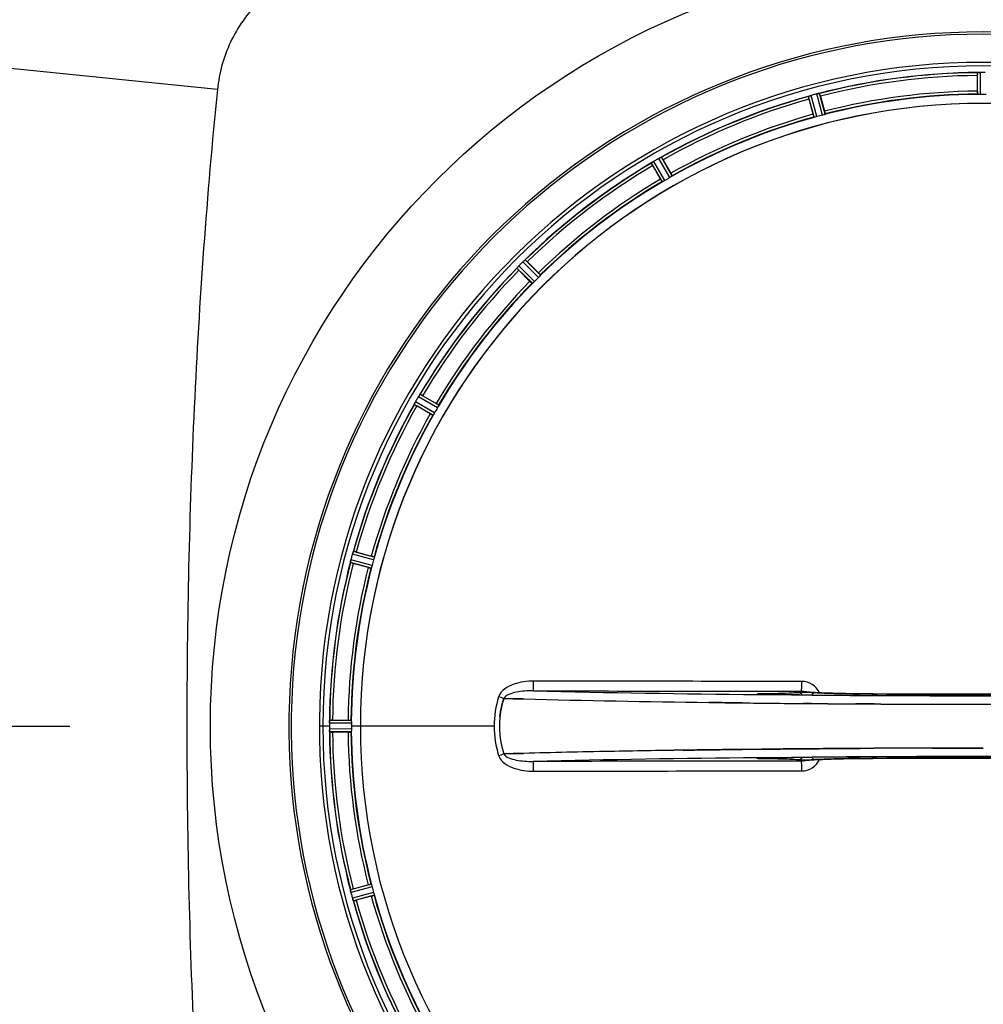
# Model space of a CAD drawing. Units: millimetres. Extents: x -509 to 8504, y -943 to 4010.
# Drawn here: x 2713 to 3056, y -350 to 0 of the extents above; entities that cross this region are included whole.
import ezdxf

# ---------------------------------------------------------------- set-up
doc = ezdxf.new("R2010")
doc.units = ezdxf.units.MM
doc.header["$LTSCALE"] = 10
doc.linetypes.add('AM_DIN_G_W050', pattern=[13.75, 9.75, -1.5, 1, -1.5])
doc.layers.add('AM_7', color=4, linetype='AM_DIN_G_W050', lineweight=25)
doc.layers.add('BEZUGSACHSEN', color=7, linetype='Continuous')
doc.layers.add('RUNDUNGEN', color=7, linetype='Continuous')

# ---------------------------------------------------------------- blocks, each defined once
blk = doc.blocks.new('Biologiereaktor Oben')
at = {"color": 9, "linetype": 'Continuous'}
for p, q in [((6757.41, 5567.49), (6757.37, 5575.19)), ((6758.41, 5567.43), (6758.37, 5575.27)), ((6699.27, 5559.31), (6697.24, 5566.74)), ((6700.25, 5559.51), (6698.19, 5567.07)), ((6702.21, 5560.03), (6700.22, 5567.61)), ((6703.16, 5560.35), (6701.2, 5567.8)), ((6646.13, 5536.81), (6642.18, 5543.57)), ((6647.88, 5537.82), (6644, 5544.62)), ((6648.72, 5538.37), (6644.9, 5545.06)), ((6645.24, 5536.35), (6641.35, 5543.01)), ((6601.83, 5503.05), (6596.4, 5508.52)), ((6598.98, 5500.2), (6593.51, 5505.62)), ((6599.73, 5500.87), (6594.16, 5506.38)), ((6601.16, 5502.3), (6595.64, 5507.86)), ((6565.22, 5455.89), (6558.45, 5459.84)), ((6565.67, 5456.79), (6559.02, 5460.67)), ((6563.66, 5453.3), (6556.97, 5457.12)), ((6564.21, 5454.14), (6557.4, 5458.03)), ((6542.51, 5401.77), (6534.95, 5403.83)), ((6542.72, 5402.75), (6535.29, 5404.78)), ((6541.68, 5398.86), (6534.22, 5400.82)), ((6541.99, 5399.81), (6534.41, 5401.81)), ((6680.13, 5353.82), (6679.11, 5353.83)), ((6681.37, 5353.81), (6680.13, 5353.82)), ((6681.4, 5354.08), (6680.91, 5354.08)), ((6681.41, 5353.86), (6681.39, 5353.86)), ((6696.33, 5353.67), (6695.87, 5353.68)), ((6698.45, 5353.66), (6696.33, 5353.67)), ((6720.1, 5354.06), (6720.12, 5354.07)), ((6721.68, 5353.51), (6720.11, 5353.52)), ((6534.53, 5344.61), (6526.83, 5344.65)), ((6526.75, 5342.6), (6523.19, 5342.6)), ((6534.59, 5343.61), (6526.76, 5343.65)), ((6534.59, 5341.59), (6526.76, 5341.55)), ((6534.53, 5340.59), (6526.83, 5340.55)), ((6537.79, 5342.6), (6534.59, 5342.6)), ((6585.38, 5342.6), (6537.79, 5342.6)), ((6679.11, 5331.37), (6680.13, 5331.38)), ((6680.13, 5331.38), (6681.37, 5331.39)), ((6680.91, 5331.12), (6681.4, 5331.12)), ((6681.39, 5331.34), (6681.41, 5331.34)), ((6695.77, 5331.52), (6696.33, 5331.53)), ((6696.33, 5331.53), (6698.45, 5331.54)), ((6720.12, 5331.13), (6720.1, 5331.14)), ((6720.11, 5331.68), (6721.67, 5331.69)), ((6541.68, 5286.34), (6534.22, 5284.38)), ((6541.99, 5285.39), (6534.41, 5283.4)), ((6542.51, 5283.43), (6534.95, 5281.37)), ((6542.72, 5282.45), (6535.29, 5280.42))]:
    blk.add_line(p, q, dxfattribs=at)
at = {"color": 7, "linetype": 'Continuous'}
for p, q in [((6757.68, 5575.23), (6757.61, 5575.23)), ((6697.53, 5566.86), (6697.47, 5566.83)), ((6700.96, 5567.77), (6700.9, 5567.76)), ((6644.34, 5544.81), (6644.62, 5544.94)), ((6644.68, 5544.97), (6644.62, 5544.94)), ((6641.6, 5543.19), (6641.54, 5543.16)), ((6641.61, 5543.2), (6641.8, 5543.33)), ((6593.69, 5505.86), (6593.65, 5505.81)), ((6593.7, 5505.87), (6593.85, 5506.04)), ((6595.93, 5508.13), (6596.16, 5508.33)), ((6596.21, 5508.37), (6596.16, 5508.33)), ((6558.66, 5460.17), (6558.83, 5460.43)), ((6558.87, 5460.48), (6558.83, 5460.43)), ((6557.09, 5457.41), (6557.06, 5457.35)), ((6557.09, 5457.41), (6557.19, 5457.63)), ((6535.19, 5404.56), (6535.17, 5404.5)), ((6534.27, 5401.12), (6534.25, 5401.06)), ((6534.26, 5401.07), (6534.32, 5401.4)), ((6534.32, 5401.4), (6534.37, 5401.65)), ((6588.83, 5352.47), (6588.92, 5352.46)), ((6588.92, 5352.46), (6588.83, 5352.47)), ((6588.92, 5352.46), (6592.1, 5352.38)), ((6592.1, 5352.38), (6588.92, 5352.46)), ((6592.1, 5352.38), (6595.88, 5352.28)), ((6595.88, 5352.28), (6592.1, 5352.38)), ((6669.61, 5350.93), (6669.24, 5350.93)), ((6669.5, 5350.93), (6669.61, 5350.93)), ((6669.61, 5350.93), (6673.58, 5350.88)), ((6673.58, 5350.88), (6669.61, 5350.93)), ((6695.38, 5350.66), (6698.13, 5350.64)), ((6698.13, 5350.64), (6695.38, 5350.66)), ((6714.12, 5350.53), (6715.67, 5350.52)), ((6715.67, 5350.52), (6714.12, 5350.53)), ((6715.67, 5350.52), (6720.58, 5350.49)), ((6720.58, 5350.49), (6715.67, 5350.52)), ((6759.33, 5350.4), (6759.42, 5350.4)), ((6759.42, 5350.4), (6767.39, 5350.4)), ((6526.8, 5344.41), (6526.79, 5344.35)), ((6526.76, 5343.65), (6526.75, 5343.3)), ((6526.75, 5342.25), (6526.75, 5341.9)), ((6526.75, 5341.9), (6526.76, 5341.55)), ((6526.79, 5340.86), (6526.8, 5340.79)), ((6534.59, 5343.28), (6534.59, 5343.61)), ((6534.59, 5342.94), (6534.59, 5343.28)), ((6653.6, 5334.06), (6652.59, 5334.05)), ((6652.59, 5334.05), (6653.6, 5334.06)), ((6669.69, 5334.27), (6669.61, 5334.27)), ((6669.61, 5334.27), (6669.69, 5334.27)), ((6673.58, 5334.32), (6669.69, 5334.27)), ((6669.69, 5334.27), (6673.58, 5334.32)), ((6680.63, 5334.4), (6673.58, 5334.32)), ((6673.58, 5334.32), (6680.63, 5334.4)), ((6687.21, 5334.46), (6680.63, 5334.4)), ((6680.63, 5334.4), (6687.21, 5334.46)), ((6695.99, 5334.54), (6695.38, 5334.54)), ((6695.38, 5334.54), (6695.99, 5334.54)), ((6698.13, 5334.56), (6695.99, 5334.54)), ((6695.99, 5334.54), (6698.13, 5334.56)), ((6714.12, 5334.67), (6709.56, 5334.64)), ((6709.56, 5334.64), (6714.12, 5334.67)), ((6715.67, 5334.68), (6714.12, 5334.67)), ((6714.12, 5334.67), (6715.67, 5334.68)), ((6720.58, 5334.71), (6715.67, 5334.68)), ((6715.67, 5334.68), (6720.58, 5334.71)), ((6759.42, 5334.8), (6751.46, 5334.8)), ((6751.46, 5334.8), (6759.42, 5334.8)), ((6588.93, 5332.74), (6588.83, 5332.73)), ((6588.83, 5332.73), (6588.93, 5332.74)), ((6592.1, 5332.82), (6588.93, 5332.74)), ((6588.93, 5332.74), (6592.1, 5332.82)), ((6595.88, 5332.92), (6592.1, 5332.82)), ((6592.1, 5332.82), (6595.88, 5332.92)), ((6534.25, 5284.14), (6534.27, 5284.08)), ((6535.17, 5280.71), (6535.19, 5280.64))]:
    blk.add_line(p, q, dxfattribs=at)
at = {"color": 6, "linetype": 'Continuous'}
for p, q in [((6757.31, 5568.59), (6757.31, 5574.15)), ((6698.89, 5560.34), (6697.45, 5565.71)), ((6701.54, 5566.81), (6702.98, 5561.44)), ((6644.89, 5545.06), (6644.9, 5545.06)), ((6645.48, 5544.18), (6648.26, 5539.37)), ((6644.6, 5537.26), (6641.82, 5542.07)), ((6596.39, 5508.52), (6596.4, 5508.52)), ((6597.19, 5507.83), (6601.12, 5503.9)), ((6598.13, 5500.9), (6594.2, 5504.83)), ((6559.01, 5460.67), (6559.02, 5460.67)), ((6559.95, 5460.21), (6564.77, 5457.43)), ((6562.65, 5453.76), (6557.84, 5456.54)), ((6535.28, 5404.77), (6535.29, 5404.78)), ((6536.31, 5404.57), (6541.68, 5403.13)), ((6540.59, 5399.05), (6535.22, 5400.49)), ((6679.29, 5353.92), (6679.15, 5353.93)), ((6681.02, 5353.87), (6680.55, 5353.88)), ((6681.41, 5353.86), (6681.02, 5353.87)), ((6527.88, 5344.72), (6533.43, 5344.72)), ((6533.43, 5340.49), (6527.88, 5340.49)), ((6680.04, 5331.31), (6680.42, 5331.32)), ((6680.42, 5331.32), (6680.86, 5331.33)), ((6535.22, 5284.71), (6540.59, 5286.15)), ((6541.68, 5282.07), (6536.31, 5280.63))]:
    blk.add_line(p, q, dxfattribs=at)
for points in [[(6695.92, 5354.83), (6695.86, 5354.84), (6695.82, 5354.85), (6695.82, 5354.85), (6695.88, 5354.83), (6696.01, 5354.79), (6696.05, 5354.77)], [(6698.1, 5354.62), (6697.7, 5354.65), (6697.34, 5354.68), (6697.01, 5354.71), (6696.73, 5354.73), (6696.48, 5354.76), (6696.26, 5354.78), (6696.09, 5354.81), (6695.96, 5354.83), (6695.92, 5354.83)], [(6700.64, 5354.48), (6700.06, 5354.5), (6699.51, 5354.53), (6699.01, 5354.56), (6698.53, 5354.59), (6698.1, 5354.62)], [(6732.49, 5354.01), (6719.94, 5354.07), (6718.67, 5354.08), (6717.42, 5354.09), (6716.21, 5354.1), (6715.02, 5354.11), (6713.86, 5354.12), (6712.73, 5354.14), (6711.63, 5354.16), (6710.57, 5354.18), (6709.54, 5354.2), (6708.55, 5354.22), (6707.59, 5354.24), (6706.67, 5354.26), (6705.78, 5354.29), (6704.94, 5354.31), (6704.13, 5354.34), (6703.35, 5354.36), (6702.62, 5354.39), (6701.92, 5354.42), (6701.27, 5354.45), (6700.64, 5354.48)], [(6680.55, 5353.88), (6680.13, 5353.89), (6679.95, 5353.89), (6679.78, 5353.9), (6679.63, 5353.9), (6679.5, 5353.91), (6679.39, 5353.92), (6679.29, 5353.92)], [(6798.73, 5354.07), (6786.45, 5354.01), (6772.98, 5353.98), (6759.47, 5353.97), (6745.97, 5353.98), (6732.49, 5354.01)], [(6679.28, 5331.28), (6679.37, 5331.28), (6679.47, 5331.29), (6679.58, 5331.3), (6679.72, 5331.3), (6679.87, 5331.31), (6680.04, 5331.31)], [(6680.86, 5331.33), (6681.35, 5331.34), (6681.41, 5331.34)], [(6695.81, 5330.35), (6695.81, 5330.35), (6695.84, 5330.36), (6695.91, 5330.37), (6696.01, 5330.38), (6696.14, 5330.4), (6696.3, 5330.42), (6696.49, 5330.44), (6696.7, 5330.47), (6696.93, 5330.49), (6697.19, 5330.51), (6697.48, 5330.53), (6697.79, 5330.56), (6698.12, 5330.58)], [(6696.03, 5330.42), (6695.89, 5330.37), (6695.82, 5330.35), (6695.81, 5330.35)], [(6698.12, 5330.58), (6698.48, 5330.61), (6698.86, 5330.63), (6699.27, 5330.65), (6699.7, 5330.68), (6700.15, 5330.7), (6700.63, 5330.73), (6701.13, 5330.75)], [(6701.13, 5330.75), (6701.65, 5330.77), (6702.2, 5330.79), (6702.77, 5330.82), (6703.37, 5330.84), (6703.99, 5330.86), (6704.63, 5330.88), (6705.3, 5330.9), (6706, 5330.92), (6706.71, 5330.94), (6707.45, 5330.96), (6708.22, 5330.98), (6709.01, 5330.99), (6709.82, 5331.01), (6710.65, 5331.03), (6711.51, 5331.04), (6712.39, 5331.06), (6713.29, 5331.07), (6714.22, 5331.08), (6715.16, 5331.09), (6716.12, 5331.1), (6717.11, 5331.11), (6718.11, 5331.12), (6719.13, 5331.13), (6720.12, 5331.13)], [(6720.12, 5331.13), (6732.49, 5331.19), (6745.97, 5331.22), (6759.47, 5331.23), (6772.98, 5331.22), (6786.45, 5331.19)]]:
    blk.add_lwpolyline(points, dxfattribs=at)
at = {"color": 7, "linetype": 'Continuous'}
for centre, radius, start, end in [((6759.42, 5342.6), 247.06, 285, 255), ((6759.42, 5342.6), 236.24, 270.9702, 269.0298), ((6758.47, 5567.53), 7.75, 91.8701, 92.9123), ((6758.4, 5569.6), 5.67, 90.3808, 91.8821), ((6700.25, 5559.73), 7.62, 106.8802, 107.9302), ((6699.66, 5561.69), 5.58, 105.3813, 106.8921), ((6701.6, 5562.28), 5.51, 103.2027, 104.6358), ((6701.94, 5561), 6.84, 103.4679, 104.5421), ((6702.34, 5559.28), 8.6, 101.8752, 103.4511), ((6702.46, 5558.79), 9.1, 99.8405, 101.9243), ((6759.42, 5342.6), 221.64, 0, 179.9757), ((6759.42, 5342.6), 221.63, 0, 180), ((6646.69, 5535.99), 8.82, 122.0608, 122.9485), ((6645.96, 5537.21), 7.4, 121.8666, 122.7291), ((6646.13, 5536.89), 7.76, 121.2756, 122.06), ((6645, 5538.75), 5.58, 120.3783, 121.8882), ((6645.57, 5537.81), 6.69, 120.4476, 121.2768), ((6647.36, 5538.69), 6.82, 118.4943, 119.5431), ((6648.01, 5537.49), 8.18, 117.5129, 118.4968), ((6648.7, 5536.07), 9.76, 116.4896, 117.2254), ((6648.49, 5536.58), 9.21, 116.7374, 117.5193), ((6648.42, 5536.73), 9.05, 114.8366, 116.7687), ((6638.24, 5558.16), 14.68, 295.7687, 296.0222), ((6632.05, 5557.23), 16.98, 303.9913, 304.2637), ((6646.6, 5536.09), 8.69, 123.615, 125.1988), ((6647.03, 5535.46), 9.45, 122.9433, 123.6469), ((6648.3, 5533.61), 11.7, 123.2328, 123.7994), ((6646.9, 5535.75), 9.14, 122.7203, 123.2249), ((6581.23, 5516.61), 16.46, 318.9925, 319.2625), ((6600.37, 5500.3), 8.69, 138.6141, 140.1988), ((6602.67, 5498.32), 11.72, 138.2479, 138.8041), ((6600.95, 5499.8), 9.46, 137.9536, 138.646), ((6600.49, 5500.21), 8.84, 137.0871, 137.9586), ((6600.74, 5500.05), 9.14, 137.7132, 138.2411), ((6599.44, 5501.23), 7.38, 136.8679, 137.7208), ((6599.33, 5501.29), 7.26, 135.4814, 137.1153), ((6598.13, 5502.46), 5.58, 135.3786, 136.8899), ((6600.43, 5503.01), 6.82, 133.4943, 134.5431), ((6601.35, 5502.03), 8.16, 132.5387, 133.4975), ((6602.3, 5500.92), 9.62, 131.5202, 132.2491), ((6602.04, 5501.28), 9.18, 131.7793, 132.5447), ((6601.97, 5501.37), 9.06, 129.8381, 131.81), ((6586.59, 5519.43), 14.66, 310.7626, 311.0167), ((6564.33, 5456.39), 6.82, 148.4943, 149.5431), ((6565.48, 5455.68), 8.17, 147.5265, 148.4972), ((6566.72, 5454.84), 9.66, 146.5189, 147.2426), ((6566.34, 5455.14), 9.19, 146.7706, 147.5328), ((6566.24, 5455.21), 9.06, 144.8378, 146.8013), ((6546.63, 5468.73), 14.76, 325.7658, 326.0201), ((6542.54, 5464.43), 16.15, 333.9851, 334.2519), ((6564.99, 5453.75), 8.71, 153.5833, 155.1974), ((6567.55, 5452.53), 11.55, 153.2046, 153.7781), ((6565.65, 5453.43), 9.44, 152.9113, 153.6157), ((6564.41, 5454.12), 8.02, 151.8961, 153.2326), ((6565.06, 5453.73), 8.78, 152.033, 152.9164), ((6564.08, 5454.25), 7.67, 151.1674, 152.0341), ((6562.26, 5455.26), 5.59, 150.3784, 151.8876), ((6563.16, 5454.76), 6.61, 150.4447, 151.1638), ((6541.53, 5402.02), 6.82, 163.4932, 164.543), ((6543.22, 5401.51), 8.59, 161.8743, 163.4744), ((6543.71, 5401.36), 9.1, 159.8405, 161.9243), ((6520.01, 5409.8), 16.06, 340.7388, 341.0076), ((6541.21, 5400.04), 7.02, 165.4652, 166.7763), ((6539.95, 5400.37), 5.72, 165.389, 167.094), ((6735.67, 10972.29), 5621.75, 268.57515, 269.24639), ((6728.52, 10594.29), 5243.68, 268.5505, 269.27015), ((6754.36, 12368.21), 7017.8, 269.340444, 269.518501), ((6754.31, 12362.81), 7012.4, 269.340334, 269.518516), ((6757.56, 12752.68), 7402.27, 269.539972, 269.663757), ((6757.47, 12734.71), 7384.31, 269.539537, 269.663619), ((6759.47, 13141.22), 7790.82, 269.714021, 269.999661), ((6759.34, 13081.5), 7731.11, 269.712798, 269.999945), ((6535.34, 5343.55), 8.59, 176.8743, 178.4744), ((6533.57, 5343.6), 6.82, 178.4932, 179.543), ((6535.86, 5343.53), 9.1, 174.8405, 176.9243), ((6509.31, 5345.64), 17.53, 355.7572, 356.0267), ((6618.74, 5342.6), 31.48, 174.0537, 180.013), ((6618.57, 5342.61), 31.31, 174.0361, 180.015), ((6759.42, 5342.6), 235, 180, 269.0247), ((6759.42, 5342.6), 232.67, 179.7388, 180.2612), ((6764.39, 5342.6), 237.64, 179.8312, 180.0844), ((6532.42, 5341.58), 5.67, 180.3808, 181.8821), ((6534.5, 5341.64), 7.75, 181.8701, 182.9123), ((6759.42, 5342.6), 224.83, 179.7395, 180.2605), ((6755.13, 5342.6), 220.54, 179.9123, 180.0877), ((6755.12, 5342.6), 220.54, 180.0877, 180.263), ((6759.42, 5342.6), 221.64, 179.9757, 180), ((6618.67, 5342.6), 31.4, 179.9937, 185.9851), ((6618.81, 5342.6), 31.54, 180.0164, 185.9695), ((6619.39, 5342.67), 32.13, 185.9863, 191.9839), ((6619.33, 5342.66), 32.07, 185.9791, 191.9892), ((6620.99, 5343.04), 33.78, 192.0309, 197.7681), ((6620.56, 5342.93), 33.33, 191.9927, 197.8076), ((6721.79, 367.55), 4966.97, 91.09833, 91.45266), ((6716.13, 617.91), 4716.54, 91.08787, 91.46101), ((6739.18, -543.96), 5878.64, 90.844023, 91.097497), ((6737.75, -459.64), 5794.31, 90.842098, 91.099273), ((6759.12, -2348.87), 7683.68, 90.133274, 90.287366), ((6759.16, -2347.95), 7682.75, 90.13358, 90.28769), ((6543.23, 5285.63), 9.1, 189.8405, 191.9243), ((6542.75, 5285.52), 8.6, 191.8752, 193.4511), ((6541.03, 5285.11), 6.84, 193.4679, 194.5421), ((6539.74, 5284.78), 5.51, 193.2027, 194.6358), ((6540.34, 5282.84), 5.58, 195.3813, 196.8921), ((6542.29, 5283.43), 7.62, 196.8802, 197.9302)]:
    blk.add_arc(centre, radius, start, end, dxfattribs=at)
at = {"color": 9, "linetype": 'Continuous'}
for centre, radius, start, end in [((6759.42, 5342.6), 246.24, 285, 255), ((6759.42, 5342.6), 232.64, 90.4502, 104.5563), ((6759.42, 5342.6), 231.56, 90.5233, 104.4767), ((6759.42, 5342.6), 226, 90.5362, 104.4638), ((6759.42, 5342.6), 232.64, 105.4485, 119.554), ((6759.42, 5342.6), 231.56, 105.5233, 119.4767), ((6759.42, 5342.6), 224.86, 90.441, 104.5654), ((6759.42, 5342.6), 226, 105.5362, 119.4638), ((6759.42, 5342.6), 224.86, 105.4394, 119.5631), ((6759.42, 5342.6), 232.64, 120.4462, 134.554), ((6759.42, 5342.6), 231.56, 120.5233, 134.4767), ((6759.42, 5342.6), 226, 120.5362, 134.4638), ((6759.42, 5342.6), 224.86, 120.437, 134.5631), ((6759.42, 5342.6), 232.64, 135.446, 149.5538), ((6759.42, 5342.6), 231.56, 135.5233, 149.4767), ((6759.42, 5342.6), 226, 135.5362, 149.4638), ((6759.42, 5342.6), 224.86, 135.4369, 149.563), ((6759.42, 5342.6), 232.64, 150.446, 164.5515), ((6759.42, 5342.6), 231.56, 150.5233, 164.4767), ((6759.42, 5342.6), 226, 150.5362, 164.4638), ((6759.42, 5342.6), 224.86, 150.4369, 164.5606), ((6759.42, 5342.6), 232.64, 165.4437, 179.5498), ((6759.42, 5342.6), 231.56, 165.5233, 179.4767), ((6759.42, 5342.6), 226, 165.5362, 179.4638), ((6759.42, 5342.6), 224.86, 165.4346, 179.559), ((6694.82, 5351.56), 6.96, 24.6095, 89.8998), ((6741.07, 11477.18), 6123.66, 268.672971, 269.420292), ((6590.97, 5351.81), 4.17, 160.5992, 162.4848), ((6528.8, 5165.99), 195.9, 72.1561, 72.7212), ((6681.93, 5285.59), 68.49, 90.8513, 91.3931), ((6682.23, 5439.51), 85.65, 268.9752, 269.4396), ((6757.88, 13084.11), 7730.68, 269.559576, 269.720105), ((6759.42, 12962.66), 7608.71, 269.703544, 270.296456), ((6759.42, 13014.78), 7660.82, 269.705917, 270.294083), ((6759.42, 13386.3), 8032.88, 269.730769, 270.269289), ((6759.42, 5342.6), 232.64, 180.4502, 194.5563), ((6759.42, 5342.6), 231.56, 180.5233, 194.4767), ((6759.42, 5342.6), 226, 180.5362, 194.4638), ((6759.42, 5342.6), 224.86, 180.441, 194.5654), ((6528.8, 5519.2), 195.89, 287.2788, 287.844), ((6590.94, 5333.38), 4.14, 197.5175, 199.874), ((6733.8, -355.26), 5686.89, 90.55101, 91.35575), ((6681.93, 5399.87), 68.75, 268.6168, 269.148), ((6682.23, 5245.93), 85.41, 90.56, 91.0337), ((6694.82, 5333.64), 6.96, 270.1003, 335.3979), ((6757.88, -2398.73), 7730.5, 90.279901, 90.440434), ((6759.42, -2277.29), 7608.53, 89.703537, 90.296463), ((6759.42, -2329.4), 7660.64, 89.70591, 90.29409), ((6759.42, -2700.92), 8032.7, 89.730763, 90.269295), ((6759.42, 5342.6), 226, 195.5362, 209.4638), ((6759.42, 5342.6), 224.86, 195.4394, 209.5631), ((6759.42, 5342.6), 232.64, 195.4485, 209.554), ((6759.42, 5342.6), 231.56, 195.5233, 209.4767)]:
    blk.add_arc(centre, radius, start, end, dxfattribs=at)
at = {"color": 6, "linetype": 'Continuous'}
for centre, radius, start, end in [((6759.42, 5342.6), 232.56, 90.517, 104.4899), ((6757.88, 5571.36), 3.88, 93.939, 94.9769), ((6759.42, 5338.78), 236.49, 89.8303, 90.2544), ((6768.22, 5574.66), 10.9, 180.0493, 181.6129), ((6759.42, 5342.6), 232.56, 105.5125, 119.4876), ((6707.86, 5569.03), 10.9, 195.0493, 196.6129), ((6760.2, 5339.7), 235.67, 104.9142, 105.2547), ((6761.74, 5333.89), 241.68, 104.7482, 104.9142), ((6689.76, 5564.2), 12.05, 13.4243, 14.0414), ((6759.42, 5342.6), 225, 90.5344, 104.4727), ((6759.42, 5349.03), 218.4, 89.7344, 90.2656), ((6759.42, 5342.6), 225, 105.5321, 119.4704), ((6758.31, 5346.76), 220.53, 104.737, 105.263), ((6761.88, 5338.34), 237.59, 119.9155, 120.2533), ((6761.97, 5338.2), 237.75, 119.7468, 119.9155), ((6634.78, 5538.62), 12.05, 28.4243, 29.0414), ((6759.42, 5342.6), 232.56, 120.5125, 134.4876), ((6651.01, 5547.96), 10.9, 210.0493, 211.6129), ((6757.27, 5346.33), 220.53, 119.737, 120.263), ((6759.42, 5342.6), 225, 120.5297, 134.4703), ((6759.42, 5342.6), 232.56, 135.5124, 149.4875), ((6601.55, 5512.91), 10.9, 225.0493, 226.6129), ((6762.95, 5339.07), 237.66, 134.9156, 135.2532), ((6762.99, 5339.04), 237.71, 134.7468, 134.9156), ((6589.12, 5500.47), 10.9, 43.3871, 44.9507), ((6756.4, 5345.63), 220.56, 134.737, 135.263), ((6759.42, 5342.6), 225, 135.5297, 149.4703), ((6763.65, 5340.16), 237.55, 149.7467, 149.9156), ((6554.06, 5451.01), 10.9, 58.3871, 59.9507), ((6759.42, 5342.6), 232.56, 150.5124, 164.4851), ((6763.77, 5340.09), 237.69, 149.9156, 150.2532), ((6563.4, 5467.25), 12.05, 240.9586, 241.5757), ((6755.69, 5344.75), 220.53, 149.737, 150.263), ((6759.42, 5342.6), 225, 150.5297, 164.4703), ((6760.47, 5342.33), 233.75, 164.7453, 164.917), ((6533, 5394.17), 10.9, 73.3871, 74.9507), ((6759.42, 5342.6), 232.56, 165.5101, 179.483), ((6768.13, 5340.28), 241.68, 165.0858, 165.2518), ((6764.22, 5341.32), 237.63, 164.9156, 165.0844), ((6537.82, 5412.27), 12.05, 255.9586, 256.5757), ((6755.26, 5343.72), 220.53, 164.737, 165.263), ((6759.42, 5342.6), 225, 165.5273, 179.4656), ((6694.74, 5351.58), 3.46, 79.5848, 89.7794), ((6694.74, 5351.56), 3.47, 71.3228, 79.564), ((6759.42, 13301.57), 7948.1, 269.437498, 270.562502), ((6527.37, 5333.81), 10.9, 88.3871, 89.9507), ((6530.66, 5341.06), 3.88, 183.939, 184.9769), ((6759.42, 5342.6), 232.56, 180.517, 194.4899), ((6527.37, 5351.39), 10.9, 270.0493, 271.6129), ((6759.42, 5342.6), 225, 180.5344, 194.4727), ((6759.42, 5342.6), 221.63, 180, 0), ((6759.42, -2616.19), 7947.91, 89.437485, 90.562515), ((6537.82, 5272.93), 12.05, 103.4243, 104.0414), ((6755.26, 5341.49), 220.53, 194.737, 195.263), ((6768.13, 5344.92), 241.68, 194.7482, 194.9142), ((6762.33, 5343.38), 235.67, 194.9142, 195.2547), ((6759.42, 5342.6), 225, 195.5321, 209.4704), ((6759.42, 5342.6), 232.56, 195.5125, 209.4875), ((6533, 5291.03), 10.9, 285.0493, 286.6129)]:
    blk.add_arc(centre, radius, start, end, dxfattribs=at)
for points, knots in [([(6757.37, 5575.19), (6757.38, 5575.21), (6757.45, 5575.21), (6757.5, 5575.22), (6757.54, 5575.22)], [0, 0, 0, 0, 0.29653, 1, 1, 1, 1]), ([(6757.31, 5568.59), (6757.31, 5568.47), (6757.31, 5568.19), (6757.3, 5567.98), (6757.33, 5567.67), (6757.33, 5567.81), (6757.34, 5567.85)], [0, 0, 0, 0, 0.35644, 0.811337, 0.875423, 1, 1, 1, 1]), ([(6697.24, 5566.74), (6697.25, 5566.76), (6697.35, 5566.78), (6697.41, 5566.81), (6697.47, 5566.83)], [0, 0, 0, 0, 0.293532, 1, 1, 1, 1]), ([(6700.96, 5567.77), (6701.02, 5567.78), (6701.09, 5567.78), (6701.19, 5567.82), (6701.2, 5567.8)], [0, 0, 0, 0, 0.706464, 1, 1, 1, 1]), ([(6757.41, 5567.49), (6757.43, 5567.47), (6757.56, 5567.48), (6757.64, 5567.46), (6757.72, 5567.46)], [0, 0, 0, 0, 0.292756, 1, 1, 1, 1]), ([(6702.98, 5561.44), (6703.01, 5561.32), (6703.08, 5561.04), (6703.14, 5560.84), (6703.19, 5560.54), (6703.15, 5560.67), (6703.14, 5560.71)], [0, 0, 0, 0, 0.35644, 0.811337, 0.875423, 1, 1, 1, 1]), ([(6698.89, 5560.34), (6698.92, 5560.23), (6699, 5559.95), (6699.04, 5559.75), (6699.15, 5559.46), (6699.12, 5559.59), (6699.11, 5559.63)], [0, 0, 0, 0, 0.35644, 0.811337, 0.875423, 1, 1, 1, 1]), ([(6699.58, 5559.35), (6699.51, 5559.34), (6699.42, 5559.33), (6699.3, 5559.29), (6699.27, 5559.31)], [0, 0, 0, 0, 0.707245, 1, 1, 1, 1]), ([(6702.88, 5560.24), (6702.95, 5560.26), (6703.03, 5560.3), (6703.15, 5560.32), (6703.16, 5560.35)], [0, 0, 0, 0, 0.707245, 1, 1, 1, 1]), ([(6644.68, 5544.97), (6644.72, 5544.99), (6644.79, 5545.02), (6644.86, 5545.05), (6644.89, 5545.06)], [0, 0, 0, 0, 0.645582, 1, 1, 1, 1]), ([(6641.35, 5543.01), (6641.35, 5543.03), (6641.44, 5543.07), (6641.49, 5543.12), (6641.54, 5543.16)], [0, 0, 0, 0, 0.293506, 1, 1, 1, 1]), ([(6644.6, 5537.26), (6644.66, 5537.15), (6644.8, 5536.91), (6644.9, 5536.72), (6645.08, 5536.47), (6645.01, 5536.59), (6644.99, 5536.63)], [0, 0, 0, 0, 0.35644, 0.811337, 0.875423, 1, 1, 1, 1]), ([(6645.52, 5536.48), (6645.45, 5536.44), (6645.37, 5536.42), (6645.26, 5536.34), (6645.24, 5536.35)], [0, 0, 0, 0, 0.707272, 1, 1, 1, 1]), ([(6648.26, 5539.37), (6648.32, 5539.27), (6648.46, 5539.02), (6648.57, 5538.84), (6648.7, 5538.56), (6648.63, 5538.68), (6648.61, 5538.71)], [0, 0, 0, 0, 0.35644, 0.811337, 0.875423, 1, 1, 1, 1]), ([(6648.72, 5538.37), (6648.72, 5538.34), (6648.6, 5538.29), (6648.54, 5538.22), (6648.47, 5538.19)], [0, 0, 0, 0, 0.292728, 1, 1, 1, 1]), ([(6596.21, 5508.37), (6596.25, 5508.41), (6596.31, 5508.46), (6596.37, 5508.5), (6596.39, 5508.52)], [0, 0, 0, 0, 0.645545, 1, 1, 1, 1]), ([(6593.51, 5505.62), (6593.5, 5505.64), (6593.58, 5505.71), (6593.61, 5505.77), (6593.65, 5505.81)], [0, 0, 0, 0, 0.293506, 1, 1, 1, 1]), ([(6601.12, 5503.9), (6601.2, 5503.81), (6601.4, 5503.6), (6601.56, 5503.46), (6601.76, 5503.23), (6601.66, 5503.32), (6601.63, 5503.35)], [0, 0, 0, 0, 0.35644, 0.811337, 0.875423, 1, 1, 1, 1]), ([(6601.83, 5503.05), (6601.83, 5503.02), (6601.73, 5502.94), (6601.68, 5502.86), (6601.63, 5502.8)], [0, 0, 0, 0, 0.292728, 1, 1, 1, 1]), ([(6598.13, 5500.9), (6598.21, 5500.82), (6598.42, 5500.62), (6598.56, 5500.46), (6598.79, 5500.27), (6598.7, 5500.37), (6598.67, 5500.4)], [0, 0, 0, 0, 0.35644, 0.811337, 0.875423, 1, 1, 1, 1]), ([(6599.22, 5500.39), (6599.17, 5500.34), (6599.09, 5500.29), (6599.01, 5500.19), (6598.98, 5500.2)], [0, 0, 0, 0, 0.707272, 1, 1, 1, 1]), ([(6558.87, 5460.48), (6558.9, 5460.52), (6558.94, 5460.59), (6558.99, 5460.65), (6559.01, 5460.67)], [0, 0, 0, 0, 0.645598, 1, 1, 1, 1]), ([(6556.97, 5457.12), (6556.96, 5457.14), (6557.01, 5457.23), (6557.03, 5457.29), (6557.06, 5457.35)], [0, 0, 0, 0, 0.293507, 1, 1, 1, 1]), ([(6564.77, 5457.43), (6564.87, 5457.37), (6565.12, 5457.22), (6565.3, 5457.13), (6565.55, 5456.95), (6565.43, 5457.01), (6565.4, 5457.03)], [0, 0, 0, 0, 0.35644, 0.811337, 0.875423, 1, 1, 1, 1]), ([(6565.67, 5456.79), (6565.68, 5456.76), (6565.61, 5456.66), (6565.58, 5456.57), (6565.55, 5456.51)], [0, 0, 0, 0, 0.292728, 1, 1, 1, 1]), ([(6562.65, 5453.76), (6562.75, 5453.71), (6563.01, 5453.57), (6563.18, 5453.45), (6563.46, 5453.32), (6563.34, 5453.4), (6563.31, 5453.42)], [0, 0, 0, 0, 0.35644, 0.811337, 0.875423, 1, 1, 1, 1]), ([(6563.84, 5453.55), (6563.8, 5453.49), (6563.74, 5453.42), (6563.69, 5453.3), (6563.66, 5453.3)], [0, 0, 0, 0, 0.707272, 1, 1, 1, 1]), ([(6535.19, 5404.56), (6535.21, 5404.61), (6535.23, 5404.68), (6535.26, 5404.75), (6535.28, 5404.77)], [0, 0, 0, 0, 0.646153, 1, 1, 1, 1]), ([(6534.22, 5400.82), (6534.21, 5400.84), (6534.24, 5400.93), (6534.24, 5401), (6534.25, 5401.06)], [0, 0, 0, 0, 0.293536, 1, 1, 1, 1]), ([(6541.68, 5403.13), (6541.79, 5403.1), (6542.07, 5403.02), (6542.28, 5402.98), (6542.56, 5402.88), (6542.43, 5402.91), (6542.39, 5402.92)], [0, 0, 0, 0, 0.35644, 0.811337, 0.875423, 1, 1, 1, 1]), ([(6542.72, 5402.75), (6542.74, 5402.73), (6542.69, 5402.61), (6542.69, 5402.52), (6542.67, 5402.45)], [0, 0, 0, 0, 0.292756, 1, 1, 1, 1]), ([(6540.59, 5399.05), (6540.7, 5399.02), (6540.98, 5398.95), (6541.18, 5398.88), (6541.48, 5398.83), (6541.35, 5398.87), (6541.31, 5398.88)], [0, 0, 0, 0, 0.35644, 0.811337, 0.875423, 1, 1, 1, 1]), ([(6541.79, 5399.15), (6541.77, 5399.08), (6541.72, 5399), (6541.7, 5398.87), (6541.68, 5398.86)], [0, 0, 0, 0, 0.707246, 1, 1, 1, 1]), ([(6526.8, 5344.41), (6526.8, 5344.47), (6526.82, 5344.54), (6526.81, 5344.64), (6526.83, 5344.65)], [0, 0, 0, 0, 0.70647, 1, 1, 1, 1]), ([(6533.43, 5344.72), (6533.55, 5344.72), (6533.84, 5344.71), (6534.05, 5344.72), (6534.35, 5344.69), (6534.22, 5344.69), (6534.18, 5344.69)], [0, 0, 0, 0, 0.356441, 0.811337, 0.875423, 1, 1, 1, 1]), ([(6534.53, 5344.61), (6534.56, 5344.6), (6534.54, 5344.47), (6534.56, 5344.38), (6534.57, 5344.31)], [0, 0, 0, 0, 0.292756, 1, 1, 1, 1]), ([(6526.83, 5340.55), (6526.82, 5340.56), (6526.82, 5340.63), (6526.8, 5340.68), (6526.8, 5340.72)], [0, 0, 0, 0, 0.296531, 1, 1, 1, 1]), ([(6533.43, 5340.49), (6533.55, 5340.49), (6533.84, 5340.49), (6534.05, 5340.48), (6534.35, 5340.51), (6534.22, 5340.51), (6534.18, 5340.51)], [0, 0, 0, 0, 0.35644, 0.811337, 0.875423, 1, 1, 1, 1]), ([(6534.57, 5340.89), (6534.56, 5340.82), (6534.54, 5340.73), (6534.56, 5340.6), (6534.53, 5340.59)], [0, 0, 0, 0, 0.707244, 1, 1, 1, 1]), ([(6534.25, 5284.14), (6534.24, 5284.2), (6534.24, 5284.27), (6534.21, 5284.36), (6534.22, 5284.38)], [0, 0, 0, 0, 0.706465, 1, 1, 1, 1]), ([(6540.59, 5286.15), (6540.7, 5286.18), (6540.98, 5286.25), (6541.18, 5286.32), (6541.48, 5286.37), (6541.35, 5286.33), (6541.31, 5286.32)], [0, 0, 0, 0, 0.35644, 0.811337, 0.875423, 1, 1, 1, 1]), ([(6541.68, 5286.34), (6541.7, 5286.33), (6541.72, 5286.2), (6541.77, 5286.12), (6541.79, 5286.05)], [0, 0, 0, 0, 0.292755, 1, 1, 1, 1]), ([(6541.68, 5282.07), (6541.79, 5282.1), (6542.07, 5282.18), (6542.28, 5282.22), (6542.56, 5282.33), (6542.43, 5282.29), (6542.39, 5282.29)], [0, 0, 0, 0, 0.35644, 0.811337, 0.875423, 1, 1, 1, 1]), ([(6542.67, 5282.75), (6542.69, 5282.68), (6542.69, 5282.59), (6542.74, 5282.47), (6542.72, 5282.45)], [0, 0, 0, 0, 0.707244, 1, 1, 1, 1]), ([(6535.29, 5280.42), (6535.26, 5280.43), (6535.24, 5280.53), (6535.21, 5280.59), (6535.19, 5280.64)], [0, 0, 0, 0, 0.293532, 1, 1, 1, 1])]:
    blk.add_open_spline(points, degree=3, knots=knots, dxfattribs=at)
at = {"color": 7, "linetype": 'Continuous'}
for points, knots in [([(6757.6, 5575.23), (6757.67, 5575.23), (6757.83, 5575.25), (6757.99, 5575.26), (6758.07, 5575.26)], [0, 0, 0, 0, 0.450438, 1, 1, 1, 1]), ([(6697.46, 5566.83), (6697.52, 5566.85), (6697.67, 5566.91), (6697.82, 5566.96), (6697.91, 5566.98)], [0, 0, 0, 0, 0.450046, 1, 1, 1, 1]), ([(6644, 5544.62), (6644.04, 5544.64), (6644.11, 5544.69), (6644.19, 5544.73), (6644.23, 5544.75)], [0, 0, 0, 0, 0.50019, 1, 1, 1, 1]), ([(6595.64, 5507.86), (6595.68, 5507.9), (6595.74, 5507.96), (6595.8, 5508.01), (6595.83, 5508.04)], [0, 0, 0, 0, 0.500106, 1, 1, 1, 1]), ([(6558.45, 5459.84), (6558.47, 5459.88), (6558.52, 5459.96), (6558.57, 5460.03), (6558.59, 5460.07)], [0, 0, 0, 0, 0.500131, 1, 1, 1, 1]), ([(6534.37, 5401.65), (6534.35, 5401.56), (6534.31, 5401.38), (6534.28, 5401.21), (6534.27, 5401.12)], [0, 0, 0, 0, 0.539472, 1, 1, 1, 1]), ([(6526.8, 5340.77), (6526.79, 5340.84), (6526.78, 5341), (6526.77, 5341.16), (6526.76, 5341.25)], [0, 0, 0, 0, 0.450438, 1, 1, 1, 1]), ([(6535.19, 5280.63), (6535.17, 5280.7), (6535.12, 5280.85), (6535.07, 5281), (6535.04, 5281.08)], [0, 0, 0, 0, 0.450046, 1, 1, 1, 1])]:
    blk.add_open_spline(points, degree=3, knots=knots, dxfattribs=at)
for points in [[(6758.37, 5575.27), (6758.14, 5575.27), (6757.91, 5575.25), (6757.68, 5575.23)], [(6698.19, 5567.07), (6697.97, 5567.01), (6697.75, 5566.94), (6697.53, 5566.86)], [(6700.34, 5567.64), (6700.55, 5567.69), (6700.75, 5567.73), (6700.96, 5567.77)], [(6534.96, 5403.84), (6535.02, 5404.06), (6535.09, 5404.28), (6535.17, 5404.5)], [(6586.99, 5353.07), (6585.94, 5349.7), (6585.38, 5346.13), (6585.38, 5342.6)], [(6586.99, 5353.05), (6585.94, 5349.68), (6585.38, 5346.12), (6585.38, 5342.6)], [(6587.43, 5345.86), (6587.67, 5348.1), (6588.14, 5350.32), (6588.83, 5352.47)], [(6588.83, 5352.47), (6588.14, 5350.32), (6587.67, 5348.1), (6587.43, 5345.86)], [(6661.73, 5351.03), (6664.32, 5350.99), (6666.91, 5350.96), (6669.5, 5350.93)], [(6669.24, 5350.93), (6666.74, 5350.96), (6664.23, 5350.99), (6661.73, 5351.03)], [(6526.75, 5343.66), (6526.76, 5343.89), (6526.77, 5344.12), (6526.79, 5344.35)], [(6526.76, 5341.55), (6526.76, 5341.32), (6526.77, 5341.09), (6526.79, 5340.86)], [(6585.38, 5342.6), (6585.38, 5339.07), (6585.94, 5335.5), (6586.99, 5332.13)], [(6585.38, 5342.6), (6585.38, 5339.08), (6585.94, 5335.52), (6586.99, 5332.15)], [(6661.73, 5334.17), (6659.02, 5334.14), (6656.31, 5334.1), (6653.6, 5334.06)], [(6653.6, 5334.06), (6656.31, 5334.1), (6659.02, 5334.14), (6661.73, 5334.17)], [(6669.61, 5334.27), (6666.98, 5334.24), (6664.35, 5334.21), (6661.73, 5334.17)], [(6661.73, 5334.17), (6664.35, 5334.21), (6666.98, 5334.24), (6669.61, 5334.27)], [(6695.38, 5334.54), (6692.66, 5334.51), (6689.94, 5334.49), (6687.21, 5334.46)], [(6687.21, 5334.46), (6689.94, 5334.49), (6692.66, 5334.51), (6695.38, 5334.54)], [(6709.56, 5334.64), (6705.75, 5334.62), (6701.94, 5334.59), (6698.13, 5334.56)], [(6698.13, 5334.56), (6701.94, 5334.59), (6705.75, 5334.62), (6709.56, 5334.64)], [(6751.46, 5334.8), (6748.05, 5334.8), (6744.65, 5334.79), (6741.25, 5334.78)], [(6741.25, 5334.78), (6744.65, 5334.79), (6748.05, 5334.8), (6751.46, 5334.8)], [(6534.38, 5283.52), (6534.33, 5283.72), (6534.3, 5283.93), (6534.26, 5284.13)], [(6534.95, 5281.37), (6535.02, 5281.14), (6535.09, 5280.92), (6535.17, 5280.71)]]:
    blk.add_open_spline(points, degree=3, dxfattribs=at)
at = {"color": 6, "linetype": 'Continuous'}
for points in [[(6758.41, 5567.43), (6758.18, 5567.43), (6757.95, 5567.45), (6757.72, 5567.46)], [(6700.25, 5559.51), (6700.03, 5559.45), (6699.8, 5559.4), (6699.58, 5559.35)], [(6702.88, 5560.24), (6702.65, 5560.17), (6702.43, 5560.09), (6702.21, 5560.03)], [(6646.13, 5536.81), (6645.93, 5536.69), (6645.72, 5536.58), (6645.52, 5536.48)], [(6648.47, 5538.19), (6648.28, 5538.06), (6648.09, 5537.93), (6647.88, 5537.82)], [(6601.63, 5502.81), (6601.48, 5502.63), (6601.32, 5502.46), (6601.16, 5502.3)], [(6599.73, 5500.87), (6599.56, 5500.7), (6599.39, 5500.55), (6599.22, 5500.39)], [(6565.55, 5456.51), (6565.44, 5456.3), (6565.34, 5456.09), (6565.22, 5455.89)], [(6564.21, 5454.14), (6564.09, 5453.94), (6563.96, 5453.75), (6563.84, 5453.55)], [(6541.99, 5399.81), (6541.93, 5399.59), (6541.86, 5399.37), (6541.79, 5399.15)], [(6542.67, 5402.45), (6542.62, 5402.22), (6542.57, 5401.99), (6542.51, 5401.77)], [(6534.57, 5344.31), (6534.58, 5344.08), (6534.59, 5343.84), (6534.59, 5343.61)], [(6534.59, 5341.59), (6534.59, 5341.36), (6534.58, 5341.12), (6534.57, 5340.89)], [(6694.76, 5330.17), (6695.13, 5330.17), (6695.5, 5330.23), (6695.85, 5330.35)], [(6541.79, 5286.05), (6541.86, 5285.83), (6541.93, 5285.61), (6541.99, 5285.39)], [(6542.51, 5283.43), (6542.57, 5283.21), (6542.62, 5282.98), (6542.67, 5282.75)]]:
    blk.add_open_spline(points, degree=3, dxfattribs=at)
at = {"color": 9, "linetype": 'Continuous'}
for points, knots in [([(6599.44, 5358.64), (6597.07, 5358.64), (6592.52, 5358.14), (6587.8, 5355.37), (6587.04, 5353.2)], [0, 0, 0, 0, 0.506337, 1, 1, 1, 1]), ([(6599.25, 5355.16), (6599.34, 5355.22), (6599.3, 5355.66), (6599.42, 5356.31), (6599.42, 5357.41), (6599.44, 5358.2), (6599.44, 5358.64)], [0, 0, 0, 0, 0.087967, 0.306771, 0.62597, 1, 1, 1, 1]), ([(6694.76, 5355.03), (6694.81, 5355.12), (6694.75, 5355.5), (6694.88, 5356.63), (6694.83, 5357.71), (6694.83, 5358.51)], [0, 0, 0, 0, 0.086254, 0.305096, 1, 1, 1, 1]), ([(6599.25, 5355.16), (6597.25, 5355.18), (6594.26, 5355), (6590.77, 5354.06), (6589.16, 5353.14), (6588.83, 5352.47)], [0, 0, 0, 0, 0.544455, 0.795752, 1, 1, 1, 1]), ([(6693.89, 5354.5), (6693.12, 5354.45), (6688.96, 5354.23), (6684.79, 5354.14), (6681.4, 5354.08)], [0, 0, 0, 0, 0.185936, 1, 1, 1, 1]), ([(6697.16, 5354.56), (6696.83, 5354.57), (6695.74, 5354.56), (6694.65, 5354.55), (6693.89, 5354.5)], [0, 0, 0, 0, 0.30163, 1, 1, 1, 1]), ([(6694.76, 5355.03), (6694.97, 5354.9), (6695.77, 5354.84), (6696.51, 5354.73), (6697.03, 5354.69)], [0, 0, 0, 0, 0.318956, 1, 1, 1, 1]), ([(6697.03, 5354.69), (6700.09, 5354.44), (6707.78, 5354.21), (6715.47, 5354.09), (6720.1, 5354.06)], [0, 0, 0, 0, 0.398446, 1, 1, 1, 1]), ([(6699.54, 5354.51), (6699.39, 5354.52), (6698.59, 5354.55), (6697.8, 5354.56), (6697.16, 5354.56)], [0, 0, 0, 0, 0.192668, 1, 1, 1, 1]), ([(6720.06, 5354.06), (6718.04, 5354.07), (6711.2, 5354.13), (6704.36, 5354.26), (6699.54, 5354.51)], [0, 0, 0, 0, 0.295114, 1, 1, 1, 1]), ([(6680.26, 5354.06), (6679.83, 5354.05), (6679.47, 5354.17), (6678.76, 5353.93), (6679.09, 5353.93), (6679.19, 5353.92)], [0, 0, 0, 0, 0.755449, 0.816906, 1, 1, 1, 1]), ([(6679.19, 5353.92), (6679.28, 5353.92), (6679.79, 5353.89), (6680.29, 5353.88), (6680.7, 5353.87)], [0, 0, 0, 0, 0.186783, 1, 1, 1, 1]), ([(6680.91, 5354.08), (6680.96, 5354.07), (6681.07, 5354.02), (6681.15, 5353.93), (6681.19, 5353.87)], [0, 0, 0, 0, 0.436854, 1, 1, 1, 1]), ([(6720.06, 5354.06), (6720.01, 5354.04), (6719.95, 5353.84), (6719.92, 5353.7), (6719.91, 5353.59)], [0, 0, 0, 0, 0.310738, 1, 1, 1, 1]), ([(6587.05, 5331.97), (6587.83, 5329.81), (6592.52, 5327.05), (6597.07, 5326.56), (6599.44, 5326.56)], [0, 0, 0, 0, 0.492628, 1, 1, 1, 1]), ([(6588.83, 5332.73), (6589.16, 5332.06), (6590.76, 5331.15), (6594.25, 5330.2), (6597.24, 5330.02), (6599.25, 5330.04)], [0, 0, 0, 0, 0.20348, 0.454281, 1, 1, 1, 1]), ([(6599.44, 5326.56), (6599.44, 5327), (6599.42, 5327.79), (6599.42, 5328.89), (6599.3, 5329.54), (6599.34, 5329.99), (6599.25, 5330.04)], [0, 0, 0, 0, 0.37403, 0.693228, 0.912033, 1, 1, 1, 1]), ([(6679.2, 5331.28), (6679.09, 5331.27), (6678.76, 5331.28), (6679.46, 5331.02), (6679.84, 5331.15), (6680.27, 5331.14)], [0, 0, 0, 0, 0.186889, 0.245857, 1, 1, 1, 1]), ([(6680.69, 5331.33), (6680.54, 5331.33), (6680.04, 5331.32), (6679.55, 5331.3), (6679.2, 5331.28)], [0, 0, 0, 0, 0.304164, 1, 1, 1, 1]), ([(6680.91, 5331.12), (6680.96, 5331.13), (6681.07, 5331.18), (6681.15, 5331.27), (6681.19, 5331.33)], [0, 0, 0, 0, 0.436851, 1, 1, 1, 1]), ([(6681.4, 5331.12), (6682.68, 5331.1), (6686.84, 5331.01), (6691.01, 5330.9), (6693.89, 5330.7)], [0, 0, 0, 0, 0.307026, 1, 1, 1, 1]), ([(6693.89, 5330.7), (6694.08, 5330.69), (6695.18, 5330.64), (6696.28, 5330.63), (6697.18, 5330.64)], [0, 0, 0, 0, 0.175255, 1, 1, 1, 1]), ([(6697.03, 5330.51), (6696.51, 5330.47), (6695.77, 5330.36), (6694.96, 5330.3), (6694.76, 5330.17)], [0, 0, 0, 0, 0.680975, 1, 1, 1, 1]), ([(6694.83, 5326.69), (6694.83, 5327.49), (6694.88, 5328.58), (6694.75, 5329.7), (6694.81, 5330.08), (6694.76, 5330.17)], [0, 0, 0, 0, 0.694904, 0.913746, 1, 1, 1, 1]), ([(6720.1, 5331.14), (6715.47, 5331.11), (6707.78, 5330.99), (6700.08, 5330.77), (6697.03, 5330.51)], [0, 0, 0, 0, 0.601657, 1, 1, 1, 1]), ([(6697.18, 5330.64), (6697.42, 5330.64), (6698.2, 5330.64), (6698.99, 5330.66), (6699.54, 5330.69)], [0, 0, 0, 0, 0.296637, 1, 1, 1, 1]), ([(6699.54, 5330.69), (6700.86, 5330.76), (6707.7, 5331.03), (6714.54, 5331.12), (6720.06, 5331.15)], [0, 0, 0, 0, 0.193679, 1, 1, 1, 1]), ([(6719.91, 5331.61), (6719.92, 5331.5), (6719.95, 5331.36), (6720.01, 5331.16), (6720.06, 5331.15)], [0, 0, 0, 0, 0.689262, 1, 1, 1, 1])]:
    blk.add_open_spline(points, degree=3, knots=knots, dxfattribs=at)
for points in [[(6694.83, 5358.51), (6663.04, 5358.54), (6631.24, 5358.58), (6599.44, 5358.64)], [(6599.25, 5355.16), (6631.09, 5355.1), (6662.92, 5355.06), (6694.76, 5355.03)], [(6694.99, 5353.75), (6694.8, 5354.15), (6694.33, 5354.49), (6693.89, 5354.5)], [(6699.54, 5354.51), (6699.1, 5354.5), (6698.66, 5354.12), (6698.5, 5353.72)], [(6695.87, 5353.68), (6691.04, 5353.72), (6686.2, 5353.76), (6681.37, 5353.81)], [(6694.76, 5330.17), (6662.92, 5330.14), (6631.09, 5330.1), (6599.25, 5330.04)], [(6681.37, 5331.39), (6686.17, 5331.44), (6690.97, 5331.48), (6695.77, 5331.52)], [(6693.89, 5330.7), (6694.33, 5330.71), (6694.8, 5331.05), (6694.99, 5331.46)], [(6698.5, 5331.48), (6698.66, 5331.08), (6699.1, 5330.7), (6699.54, 5330.69)], [(6599.44, 5326.56), (6631.24, 5326.62), (6663.04, 5326.66), (6694.83, 5326.69)]]:
    blk.add_open_spline(points, degree=3, dxfattribs=at)
at = {"layer": 'AM_7'}
blk.add_line((6359.42, 5342.6), (6434.42, 5342.6), dxfattribs=at)
at = {"layer": 'BEZUGSACHSEN', "color": 7, "linetype": 'Continuous'}
blk.add_arc((6759.42, 5342.6), 235, 0, 180, dxfattribs=at)
at = {"layer": 'RUNDUNGEN', "color": 9, "linetype": 'Continuous'}
blk.add_line((6486.93, 5569.19), (6375.27, 5580.51), dxfattribs=at)
blk.add_circle((6759.42, 5342.6), 275, dxfattribs=at)
at = {"layer": 'RUNDUNGEN', "color": 7, "linetype": 'Continuous'}
blk.add_arc((6759.42, 5342.6), 247.06, 285, 255, dxfattribs=at)
at = {"layer": 'RUNDUNGEN', "color": 9, "linetype": 'Continuous'}
for points, knots in [([(6532.83, 5615.1), (6527.03, 5614.51), (6515.53, 5611.34), (6500.95, 5601.07), (6490.69, 5586.49), (6487.52, 5574.99), (6486.93, 5569.19)], [0, 0, 0, 0, 0.250015, 0.5, 0.749985, 1, 1, 1, 1]), ([(6486.93, 5569.19), (6483.11, 5531.56), (6477.76, 5456.07), (6475.18, 5342.6), (6477.76, 5229.13), (6483.11, 5153.64), (6486.93, 5116.01)], [0, 0, 0, 0, 0.249996, 0.5, 0.750004, 1, 1, 1, 1])]:
    blk.add_open_spline(points, degree=3, knots=knots, dxfattribs=at)

msp = doc.modelspace()

# ---------------------------------------------------------------- block references
msp.add_blockref('Biologiereaktor Oben', (-3703.472, -5593.984))

doc.saveas('drawing.dxf')
